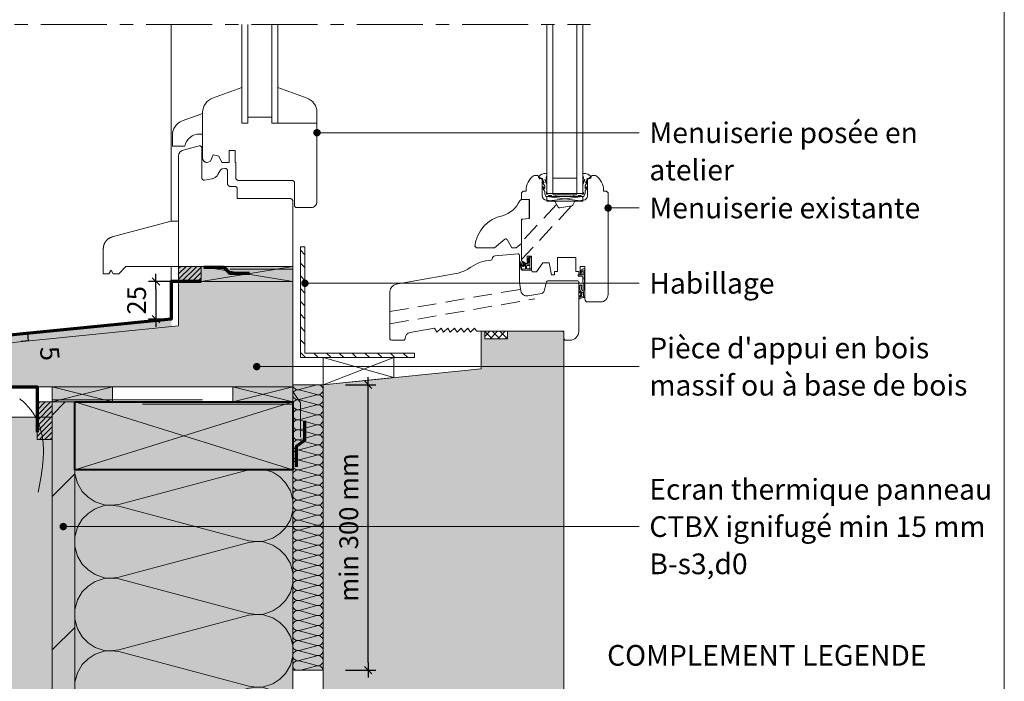
# Model space of a CAD drawing. Units: millimetres. Extents: x 31986 to 32971, y -47461 to -46106.
# Drawn here: x 32317 to 32971, y -47164 to -46725 of the extents above; entities that cross this region are included whole.
import ezdxf

# ---------------------------------------------------------------- set-up
doc = ezdxf.new("R2010")
doc.units = ezdxf.units.MM
doc.header["$LTSCALE"] = 5
for name, pattern in [('CADWORK_12', [3.75, 2.5, -1.25]), ('CADWORK_22', [0]), ('CADWORK_6', [14, 8.75, -1.75, 1.75, -1.75])]:
    doc.linetypes.add(name, pattern=pattern)
doc.layers.add('Ech.1_5', color=7, linetype='Continuous')
doc.styles.add('arial-', font='arial.ttf', dxfattribs={"height": 1})
doc.styles.add('arial-b', font='arialbd.ttf', dxfattribs={"height": 1})
doc.styles.add('arial-z', font='txt')
doc.dimstyles.new('ISO-25', dxfattribs={"dimtxt": 2.5, "dimasz": 2.5, "dimexe": 1.25, "dimexo": 0.625, "dimtad": 1, "dimtxsty": 'Standard', "dimcen": 2.5, "dimadec": 0, "dimazin": 0, "dimtfac": 1, "dimtmove": 0, "dimatfit": 3, "dimfxl": 1, "dimarcsym": 0})
pattern_1 = [(45, (0, 0), (-1.76776695, 1.76776695), [])]

# ---------------------------------------------------------------- blocks, each defined once
blk = doc.blocks.new('cw-line-extremity4')
at = {"linetype": 'Continuous', "lineweight": 5}
h = blk.add_hatch(color=0, dxfattribs=at)
edge = h.paths.add_edge_path()
edge.add_arc((0, 0), 2.5, 0, 360)
blk = doc.blocks.new('cw-dimension-symbol2')
at = {"color": 0, "linetype": 'Continuous', "lineweight": -2}
for p, q in [((-1, 0), (1, 0)), ((-0.5, -0.5), (0.5, 0.5))]:
    blk.add_line(p, q, dxfattribs=at)
blk = doc.blocks.new('*D71')
at = {"layer": 'Defpoints', "color": 0}
for p in [(32533.74, -46967.06), (32548.74, -46967.06), (32533.74, -47156.66)]:
    blk.add_point(p, dxfattribs=at)
at = {"layer": 'Ech.1_5', "color": 0, "linetype": 'Continuous', "lineweight": -2}
for p, q in [((32533.74, -46967.06), (32553.74, -46967.06)), ((32548.74, -47151.66), (32548.74, -46972.06)), ((32533.74, -47156.66), (32553.74, -47156.66))]:
    blk.add_line(p, q, dxfattribs=at)
at = {"layer": 'Ech.1_5', "color": 0, "lineweight": -2, "xscale": 5, "yscale": 5, "zscale": 5}
for p, rotation in [((32548.74, -46967.06), 90), ((32548.74, -47156.66), 270)]:
    blk.add_blockref('cw-dimension-symbol2', p, dxfattribs=dict(at, rotation=rotation))
at = {"layer": 'Ech.1_5', "color": 190, "linetype": 'Continuous', "lineweight": 15, "insert": (32537.49, -47061.86), "char_height": 12.5, "attachment_point": 5, "rotation": 90, "style": 'arial-z'}
blk.add_mtext('min 300 mm', dxfattribs=at)
blk = doc.blocks.new('*D79')
at = {"layer": 'Defpoints', "color": 0}
for p in [(32322.57, -46932.98), (32322.57, -46932.98), (32323.06, -46937.96)]:
    blk.add_point(p, dxfattribs=at)
at = {"layer": 'Ech.1_5', "color": 0, "linetype": 'Continuous', "lineweight": -2}
for p, q in [((32322.57, -46932.98), (32317.6, -46933.47)), ((32323.06, -46937.96), (32322.57, -46932.98)), ((32323.06, -46937.96), (32318.09, -46938.45))]:
    blk.add_line(p, q, dxfattribs=at)
at = {"layer": 'Ech.1_5', "color": 190, "linetype": 'Continuous', "lineweight": 15, "insert": (32335.57, -46946.5), "char_height": 12.5, "attachment_point": 5, "rotation": 275.622, "style": 'arial-z'}
blk.add_mtext('5', dxfattribs=at)
blk = doc.blocks.new('*D80')
at = {"layer": 'Defpoints', "color": 0}
for p in [(32418.71, -46898.46), (32407.74, -46923.56), (32413.71, -46923.56)]:
    blk.add_point(p, dxfattribs=at)
at = {"layer": 'Ech.1_5', "color": 0, "linetype": 'Continuous', "lineweight": -2}
for p, q in [((32418.71, -46898.46), (32402.74, -46898.46)), ((32407.74, -46903.46), (32407.74, -46918.56)), ((32413.71, -46923.56), (32402.74, -46923.56))]:
    blk.add_line(p, q, dxfattribs=at)
at = {"layer": 'Ech.1_5', "color": 0, "lineweight": -2, "xscale": 5, "yscale": 5, "zscale": 5}
for p, rotation in [((32407.74, -46898.46), 90), ((32407.74, -46923.56), 270)]:
    blk.add_blockref('cw-dimension-symbol2', p, dxfattribs=dict(at, rotation=rotation))
at = {"layer": 'Ech.1_5', "color": 190, "linetype": 'Continuous', "lineweight": 15, "insert": (32396.49, -46911.01), "char_height": 12.5, "attachment_point": 5, "rotation": 90, "style": 'arial-z'}
blk.add_mtext('25', dxfattribs=at)

msp = doc.modelspace()

# ---------------------------------------------------------------- hatches: boundary and pattern name
at = {"layer": 'Ech.1_5', "linetype": 'Continuous', "lineweight": 15, "transparency": 33554687}
h = msp.add_hatch(dxfattribs=at)
h.set_pattern_fill('CwHatchPattern_22', color=9, scale=0.6, style=0, pattern_type=2)
h.set_pattern_definition([(135, (0, 0), (-4.24264086, -4.24264086), [])])
h.paths.add_polyline_path([(32503.74, -46949.06), (32503.74, -46875.47), (32506.74, -46875.47), (32506.74, -46946.06), (32579.63, -46946.06), (32579.63, -46949.06)])
at = {"layer": 'Ech.1_5', "linetype": 'Continuous', "lineweight": 5, "transparency": 33554687}
for color, points in [(2, [(32422.74, -46898.46), (32437.74, -46898.46), (32437.74, -46888.46), (32422.74, -46888.46)]), (54, [(32518.74, -46967.06), (32518.74, -47156.66), (32498.74, -47156.66), (32498.74, -46967.06)]), (2, [(32328.74, -47003.53), (32328.74, -46978.53), (32338.74, -46978.53), (32338.74, -47003.53)]), (106, [(32353.74, -47288.87), (32338.74, -47288.87), (32338.74, -46978.53), (32353.74, -46978.53)])]:
    msp.add_hatch(color=color, dxfattribs=at).paths.add_polyline_path(points)
at = {"layer": 'Ech.1_5', "linetype": 'Continuous', "lineweight": 9, "transparency": 33554687}
h = msp.add_hatch(dxfattribs=at)
h.set_pattern_fill('CwHatchPattern_11', color=190, scale=0.5, style=0, pattern_type=2)
h.set_pattern_definition(pattern_1)
h.paths.add_polyline_path([(32422.74, -46898.46), (32437.74, -46898.46), (32437.74, -46888.46), (32422.74, -46888.46)])
at = {"layer": 'Ech.1_5', "linetype": 'Continuous', "lineweight": 5, "true_color": 0xeee5dd, "transparency": 33554687}
for points in [[(32437.74, -46898.46), (32498.74, -46898.46), (32498.74, -46888.46), (32437.74, -46888.46)], [(32338.74, -46978.53), (32338.74, -46968.53), (32378.74, -46968.53), (32378.74, -46978.53)], [(32458.74, -46978.53), (32458.74, -46968.53), (32498.74, -46968.53), (32498.74, -46978.53)]]:
    msp.add_hatch(color=254, dxfattribs=at).paths.add_polyline_path(points)
at = {"layer": 'Ech.1_5', "linetype": 'Continuous', "lineweight": 20, "true_color": 0xbd9c7a, "transparency": 33554687}
msp.add_hatch(color=33, dxfattribs=at).paths.add_polyline_path([(32422.74, -46898.46), (32422.74, -46927.99), (32270.74, -46943.19), (32270.74, -46968.53), (32498.74, -46968.53), (32498.74, -46898.46)])
at = {"layer": 'Ech.1_5', "linetype": 'Continuous', "lineweight": 20, "transparency": 33554687}
msp.add_hatch(color=7, dxfattribs=at).paths.add_polyline_path([(32270.25, -46938.21), (32417.74, -46923.46), (32418.24, -46928.44), (32270.74, -46943.19)])
at = {"layer": 'Ech.1_5', "linetype": 'Continuous', "lineweight": 5, "true_color": 0xe9ddf7, "transparency": 33554687}
msp.add_hatch(color=254, dxfattribs=at).paths.add_polyline_path([(32678.74, -47288.87), (32678.74, -46931.56), (32641.24, -46931.56), (32641.24, -46936.56), (32626.24, -46936.56), (32626.24, -46931.56), (32623.74, -46931.56), (32623.74, -46956.56), (32518.74, -46967.06), (32518.74, -46989.06), (32518.74, -47288.87)])
at = {"layer": 'Ech.1_5', "linetype": 'Continuous', "lineweight": 15, "transparency": 33554687}
h = msp.add_hatch(dxfattribs=at)
h.set_pattern_fill('CwHatchPattern_20', color=9, scale=0.360238, angle=90, style=0, pattern_type=2)
h.set_pattern_definition([(135, (0, 0), (-2.54726428, -2.54726428), []), (225, (0, 0), (2.54726428, -2.54726428), [])])
h.paths.add_polyline_path([(32626.24, -46936.56), (32626.24, -46931.56), (32641.24, -46931.56), (32641.24, -46936.56)])
at = {"layer": 'Ech.1_5', "linetype": 'Continuous', "lineweight": 20, "transparency": 33554687}
h = msp.add_hatch(dxfattribs=at)
h.set_pattern_fill('CwHatchPattern_201', color=8, scale=0.4, angle=270, style=0, pattern_type=2)
h.set_pattern_definition([(270, (32518.745, -46966.61), (20, 1e-15), [0.8928, -2.44055]), (6e-12, (32521.537, -46963.7234), (-7e-13, 6.66667), [0.5409, -19.4591]), (6e-12, (32535.4115, -46967.057), (-7e-13, 6.66667), [0.5409, -19.4591]), (14.9325, (32522.7932, -46970.3106), (19.999904, 6.667032), [12.3193, -91.1752]), (345.0675, (32522.7932, -46970.4695), (-19.999904, 6.667032), [12.3193, -91.1752]), (285.2551, (32518.7449, -46967.5031), (2e-07, 6.666666), [0.9061, -75.1056]), (74.7449, (32518.7449, -46966.6103), (-1e-06, 6.666666), [0.9061, -75.1056]), (285.2551, (32538.5065, -46969.0695), (2e-07, 6.666666), [0.9061, -75.1056]), (254.7449, (32538.7449, -46970.8364), (2e-07, -6.666666), [0.9061, -75.1056]), (300.9638, (32518.9833, -46968.3773), (-4e-08, 6.66667), [0.8705, -38.00254]), (59.0362, (32518.9833, -46965.7312), (5e-07, 6.66667), [0.8705, -38.00254]), (300.9638, (32538.0586, -46968.323), (-4e-08, 6.66667), [0.8705, -38.00254]), (239.0362, (32538.5065, -46971.7106), (-4e-08, -6.66667), [0.8705, -38.00254]), (315, (32519.431, -46969.1237), (-3e-13, 6.66667), [0.74026, -27.544]), (45, (32519.431, -46964.9897), (-1e-12, 6.66667), [0.74026, -27.544]), (315, (32537.535, -46967.7996), (-3e-13, 6.66667), [0.74026, -27.544]), (225, (32538.0586, -46972.457), (-3e-13, -6.66667), [0.74026, -27.544]), (326.31, (32519.9546, -46969.647), (-8e-07, 6.66667), [0.77646, -23.26055]), (33.69, (32519.9546, -46964.4663), (1e-06, 6.66667), [0.77646, -23.26055]), (326.31, (32536.889, -46967.369), (-8e-07, 6.66667), [0.77646, -23.26055]), (213.69, (32537.535, -46972.9805), (-8e-07, -6.66667), [0.77646, -23.26055]), (341.565, (32520.6006, -46970.078), (-3e-07, 6.66667), [0.9873, -20.09453]), (18.435, (32520.6006, -46964.0356), (3e-07, 6.66667), [0.9873, -20.09453]), (341.565, (32535.9525, -46967.057), (-3e-07, 6.66667), [0.9873, -20.09453]), (198.435, (32536.889, -46973.411), (-3e-07, -6.66667), [0.9873, -20.09453]), (353.6598, (32522.0782, -46963.7234), (-40.000003, 6.666669), [0.71944, -59.6498]), (6.3402, (32522.0782, -46970.39), (40.000003, 6.666669), [0.71944, -59.6498]), (173.6598, (32535.4115, -46967.0567), (40.000004, -6.666658), [0.71944, -59.6498]), (186.3402, (32535.4115, -46967.0567), (-40.000003, -6.666669), [0.71944, -59.6498])])
h.paths.add_polyline_path([(32518.74, -46967.06), (32518.74, -47156.66), (32498.74, -47156.66), (32498.74, -46967.06)])
at = {"layer": 'Ech.1_5', "linetype": 'Continuous', "lineweight": 9, "transparency": 33554687}
h = msp.add_hatch(dxfattribs=at)
h.set_pattern_fill('CwHatchPattern_11', color=190, scale=0.5, style=0, pattern_type=2)
h.set_pattern_definition(pattern_1)
h.paths.add_polyline_path([(32328.74, -47003.53), (32328.74, -46978.53), (32338.74, -46978.53), (32338.74, -47003.53)])
at = {"layer": 'Ech.1_5', "linetype": 'Continuous', "lineweight": 15, "transparency": 33554687}
h = msp.add_hatch(dxfattribs=at)
h.set_pattern_fill('CwHatchPattern_74', color=190, scale=3, style=0, pattern_type=2)
h.set_pattern_definition([(45, (0, 0), (-2e-11, 210), []), (45, (0, 54), (-2e-11, 210), []), (45, (0, 108), (-2e-11, 210), [])])
h.paths.add_polyline_path([(32353.74, -47288.87), (32338.74, -47288.87), (32338.74, -46978.53), (32353.74, -46978.53)])
at = {"layer": 'Ech.1_5', "linetype": 'Continuous', "lineweight": 5, "true_color": 0xbd9c7a, "transparency": 33554687}
msp.add_hatch(color=33, dxfattribs=at).paths.add_polyline_path([(32353.74, -46978.53), (32498.74, -46978.53), (32498.74, -47023.53), (32353.74, -47023.53)])
at = {"layer": 'Ech.1_5', "linetype": 'Continuous', "lineweight": 20, "true_color": 0xd3d3d3, "transparency": 33554687}
msp.add_hatch(color=254, dxfattribs=at).paths.add_polyline_path([(32311.74, -47288.87), (32338.74, -47288.87), (32338.74, -46988.53), (32311.74, -46988.53)])
at = {"layer": 'Ech.1_5', "linetype": 'Continuous', "lineweight": 5, "true_color": 0xfdf3bf, "transparency": 33554687}
msp.add_hatch(color=254, dxfattribs=at).paths.add_polyline_path([(32498.74, -47288.87), (32498.74, -47023.53), (32353.74, -47023.53), (32353.74, -47288.87), (32469.56, -47288.87), (32486.05, -47270.89), (32471.94, -47306.85), (32488.43, -47288.87)])
at = {"layer": 'Ech.1_5', "linetype": 'Continuous', "lineweight": 20, "transparency": 33554687}
h = msp.add_hatch(dxfattribs=at)
h.set_pattern_fill('CwHatchPattern_201', color=8, scale=2.9, angle=90, style=0, pattern_type=2)
h.set_pattern_definition([(90, (32498.74, -47292.1), (-145, 9e-15), [6.473, -17.694]), (180, (32478.5, -47313.034), (5e-12, -48.333), [3.922, -141.078]), (180, (32377.91, -47288.867), (5e-12, -48.333), [3.922, -141.078]), (194.9325, (32469.394, -47265.276), (-144.9993, -48.33598), [89.315, -661.02]), (165.0675, (32469.394, -47264.124), (144.9993, -48.33598), [89.315, -661.02]), (105.255, (32498.745, -47285.63), (-1e-06, -48.33333), [6.569, -544.516]), (254.745, (32498.745, -47292.103), (8e-06, -48.33333), [6.569, -544.516]), (105.255, (32355.473, -47274.274), (-1e-06, -48.33333), [6.569, -544.516]), (74.745, (32353.745, -47261.464), (-1e-06, 48.3333), [6.569, -544.516]), (120.964, (32497.016, -47279.293), (3e-07, -48.3333), [6.311, -275.518]), (239.036, (32497.016, -47298.477), (-4e-06, -48.3333), [6.311, -275.518]), (120.964, (32358.72, -47279.686), (3e-07, -48.3333), [6.311, -275.518]), (59.036, (32355.473, -47255.126), (3e-07, 48.3333), [6.311, -275.518]), (135, (32493.77, -47273.88), (2e-12, -48.3333), [5.367, -199.694]), (225, (32493.77, -47303.853), (8e-12, -48.3333), [5.367, -199.694]), (135, (32362.515, -47283.48), (2e-12, -48.3333), [5.367, -199.694]), (45, (32358.72, -47249.715), (3e-12, 48.3333), [5.367, -199.694]), (146.31, (32489.975, -47270.086), (5e-06, -48.3333), [5.63, -168.639]), (213.69, (32489.975, -47307.647), (-9e-06, -48.3333), [5.63, -168.639]), (146.31, (32367.2, -47286.603), (5e-06, -48.3333), [5.63, -168.639]), (33.69, (32362.515, -47245.92), (5e-06, 48.3333), [5.63, -168.639]), (161.565, (32485.29, -47266.964), (2e-06, -48.333), [7.158, -145.685]), (198.435, (32485.29, -47310.77), (-2e-06, -48.3333), [7.158, -145.685]), (161.565, (32373.99, -47288.867), (2e-06, -48.333), [7.158, -145.685]), (18.435, (32367.2, -47242.797), (2e-06, 48.333), [7.158, -145.685]), (173.66, (32474.578, -47313.034), (290, -48.33335), [5.216, -432.461]), (186.34, (32474.578, -47264.7), (-290, -48.33335), [5.216, -432.461]), (353.66, (32377.912, -47288.867), (-290, 48.3333), [5.216, -432.461]), (6.34, (32377.912, -47288.867), (290, 48.33335), [5.216, -432.461])])
h.paths.add_polyline_path([(32498.74, -47288.87), (32498.74, -47023.53), (32353.74, -47023.53), (32353.74, -47288.87), (32469.56, -47288.87), (32486.05, -47270.89), (32471.94, -47306.85), (32488.43, -47288.87)])

# ---------------------------------------------------------------- linework, layer by layer
at = {"layer": 'Ech.1_5', "color": 1, "linetype": 'Continuous', "lineweight": 20}
for p, q in [((32417.74, -46727.8), (32417.74, -46858.46)), ((32417.74, -46888.46), (32417.74, -46922.46))]:
    msp.add_line(p, q, dxfattribs=at)
at = {"layer": 'Ech.1_5', "color": 7, "linetype": 'Continuous', "lineweight": 20}
for p, q in [((32464.74, -46727.8), (32464.74, -46793.41)), ((32468.74, -46727.8), (32468.74, -46793.41)), ((32484.74, -46727.8), (32484.74, -46793.41)), ((32488.74, -46727.8), (32488.74, -46793.41)), ((32667.45, -46840.07), (32667.45, -46727.8)), ((32671.45, -46840.07), (32671.45, -46727.8)), ((32687.45, -46840.07), (32687.45, -46727.8)), ((32691.45, -46840.07), (32691.45, -46727.8)), ((32687.45, -46829.82), (32671.45, -46829.82)), ((32691.45, -46840.07), (32667.45, -46840.07)), ((32667.45, -46842.07), (32691.45, -46845.07)), ((32691.45, -46842.07), (32667.45, -46845.07)), ((32691.45, -46842.07), (32667.45, -46842.07)), ((32667.45, -46842.07), (32667.45, -46845.07)), ((32673.45, -46842.07), (32673.45, -46840.87)), ((32685.45, -46842.07), (32685.45, -46840.87)), ((32691.45, -46845.07), (32691.45, -46842.07)), ((32667.45, -46845.07), (32691.45, -46845.07)), ((32656.13, -46882.26), (32656.56, -46882.26)), ((32656.16, -46883.16), (32656.16, -46882.26)), ((32655.63, -46882.4), (32654.53, -46883.89)), ((32656.16, -46883.91), (32654.54, -46885.81)), ((32656.16, -46885.25), (32654.96, -46886.23)), ((32656.16, -46883.16), (32654.97, -46884.29)), ((32656.16, -46883.91), (32656.16, -46883.17)), ((32656.16, -46883.94), (32656.16, -46883.91)), ((32656.16, -46885.25), (32656.16, -46883.94)), ((32656.16, -46887.96), (32656.16, -46885.25)), ((32656.16, -46890.06), (32656.16, -46887.96)), ((32657.36, -46883.06), (32657.36, -46883.26)), ((32657.36, -46883.26), (32657.36, -46883.4)), ((32657.36, -46883.4), (32657.36, -46886.6)), ((32657.36, -46887.1), (32657.36, -46886.6)), ((32657.36, -46890.06), (32657.36, -46887.1)), ((32656.16, -46890.06), (32657.36, -46890.06)), ((32657.36, -46890.96), (32657.36, -46890.06))]:
    msp.add_line(p, q, dxfattribs=at)
at = {"layer": 'Ech.1_5', "color": 190, "linetype": 'Continuous', "lineweight": 15}
for p, q in [((32498.74, -46898.46), (32437.74, -46888.46)), ((32498.74, -46888.46), (32437.74, -46898.46)), ((32338.74, -46968.53), (32378.74, -46978.53)), ((32378.74, -46968.53), (32338.74, -46978.53)), ((32458.74, -46968.53), (32498.74, -46978.53)), ((32498.74, -46968.53), (32458.74, -46978.53)), ((32498.74, -46978.53), (32353.74, -47023.53)), ((32498.74, -47023.53), (32353.74, -46978.53))]:
    msp.add_line(p, q, dxfattribs=at)
at = {"layer": 'Ech.1_5', "color": 7, "linetype": 'Continuous', "lineweight": 15}
for p, q in [((32690.02, -46891.57), (32690.6, -46892.1)), ((32691.84, -46908.21), (32692.75, -46908.18))]:
    msp.add_line(p, q, dxfattribs=at)
at = {"layer": 'Ech.1_5', "color": 9, "linetype": 'Continuous', "lineweight": 15}
for p, q in [((32565.74, -46949.06), (32518.74, -46967.06)), ((32518.74, -46949.06), (32565.74, -46962.36))]:
    msp.add_line(p, q, dxfattribs=at)
at = {"layer": 'Ech.1_5', "color": 190, "linetype": 'Continuous', "lineweight": 15}
for points in [[(32971.49, -47461.48), (32971.49, -46106.48), (31986.49, -46106.48), (31986.49, -47461.48), (32971.49, -47461.48)], [(32514.74, -46799.68), (32718.53, -46799.68), (32728.75, -46799.68)], [(32708.21, -46849.68), (32718.53, -46849.68), (32728.75, -46849.68)], [(32437.74, -46898.46), (32498.74, -46898.46), (32498.74, -46888.46), (32437.74, -46888.46), (32437.74, -46898.46)], [(32506.74, -46899.68), (32539.37, -46899.68), (32728.75, -46899.68)], [(32474.68, -46955.03), (32566.2, -46955.03), (32728.75, -46955.03)], [(32518.74, -46967.06), (32518.74, -47156.66), (32498.74, -47156.66), (32498.74, -46967.06), (32518.74, -46967.06)], [(32338.74, -46978.53), (32338.74, -46968.53), (32378.74, -46968.53), (32378.74, -46978.53), (32338.74, -46978.53)], [(32458.74, -46978.53), (32458.74, -46968.53), (32498.74, -46968.53), (32498.74, -46978.53), (32458.74, -46978.53)], [(32329.5, -47038.5), (32330.39, -47033.69), (32330.82, -47031.29), (32331.23, -47028.89), (32331.61, -47026.5), (32331.96, -47024.11), (32332.12, -47022.92), (32332.26, -47021.74), (32332.4, -47020.55), (32332.52, -47019.37), (32332.63, -47018.19), (32332.73, -47017.01), (32332.81, -47015.84), (32332.87, -47014.67), (32332.92, -47013.5), (32332.94, -47012.34), (32332.96, -47011.18), (32332.95, -47010.02), (32332.92, -47008.87), (32332.87, -47007.73), (32332.79, -47006.58), (32332.7, -47005.45), (32332.58, -47004.31), (32332.43, -47003.19), (32332.27, -47002.06), (32332.07, -47000.95), (32331.85, -46999.84), (32331.6, -46998.73), (32331.32, -46997.63), (32331.01, -46996.54), (32330.67, -46995.45), (32330.3, -46994.37), (32329.89, -46993.3), (32329.46, -46992.23), (32328.99, -46991.17), (32328.48, -46990.12), (32327.94, -46989.07), (32327.37, -46988.04), (32326.76, -46987.01), (32326.12, -46986), (32325.44, -46985), (32324.73, -46984.03), (32323.99, -46983.07), (32323.22, -46982.13), (32322.42, -46981.22), (32321.59, -46980.34), (32321.17, -46979.91), (32320.73, -46979.48), (32320.3, -46979.07), (32319.85, -46978.66), (32319.4, -46978.26), (32318.94, -46977.87), (32318.47, -46977.48), (32318, -46977.11), (32317.52, -46976.75), (32317.03, -46976.39)], [(32498.74, -47288.87), (32498.74, -47023.53), (32353.74, -47023.53), (32353.74, -47288.87), (32469.56, -47288.87), (32486.05, -47270.89), (32471.94, -47306.85), (32488.43, -47288.87), (32498.74, -47288.87)], [(32346.12, -47061.29), (32708.74, -47061.29), (32728.74, -47061.29)]]:
    msp.add_lwpolyline(points, dxfattribs=at)
at = {"layer": 'Ech.1_5', "color": 7, "linetype": 'CADWORK_6', "lineweight": 18}
msp.add_lwpolyline([(32261.24, -46727.8), (32696.46, -46727.8)], dxfattribs=at)
at = {"layer": 'Ech.1_5', "color": 7, "linetype": 'Continuous', "lineweight": 20}
for points in [[(32464.74, -46769.66), (32464.74, -46793.41), (32468.74, -46793.41), (32468.74, -46789.41), (32484.74, -46789.41), (32484.74, -46793.41), (32514.74, -46793.41), (32514.74, -46845.41), (32514.72, -46845.76), (32514.68, -46846.11), (32514.6, -46846.45), (32514.5, -46846.78), (32514.36, -46847.1), (32514.2, -46847.41), (32514.01, -46847.71), (32513.8, -46847.98), (32513.57, -46848.24), (32513.31, -46848.48), (32513.03, -46848.69), (32512.74, -46848.88), (32512.43, -46849.04), (32512.11, -46849.17), (32511.77, -46849.27), (32511.43, -46849.35), (32511.09, -46849.4), (32510.74, -46849.41), (32501.24, -46849.41), (32501.11, -46849.41), (32500.98, -46849.39), (32500.85, -46849.36), (32500.72, -46849.32), (32500.6, -46849.27), (32500.49, -46849.21), (32500.38, -46849.14), (32500.27, -46849.06), (32500.18, -46848.97), (32500.09, -46848.88), (32500.01, -46848.77), (32499.94, -46848.66), (32499.88, -46848.54), (32499.83, -46848.42), (32499.79, -46848.3), (32499.76, -46848.17), (32499.74, -46848.04), (32499.74, -46847.91), (32499.74, -46832.91), (32499.73, -46832.78), (32499.71, -46832.65), (32499.69, -46832.52), (32499.65, -46832.4), (32499.6, -46832.28), (32499.54, -46832.16), (32499.47, -46832.05), (32499.39, -46831.95), (32499.3, -46831.85), (32499.2, -46831.76), (32499.1, -46831.68), (32498.99, -46831.61), (32498.87, -46831.55), (32498.75, -46831.5), (32498.63, -46831.46), (32498.5, -46831.43), (32498.37, -46831.42), (32498.24, -46831.41), (32462.74, -46831.41), (32462.56, -46831.4), (32462.39, -46831.38), (32462.22, -46831.34), (32462.05, -46831.29), (32461.89, -46831.22), (32461.74, -46831.14), (32461.59, -46831.05), (32461.45, -46830.94), (32461.32, -46830.83), (32461.21, -46830.7), (32461.1, -46830.56), (32461.01, -46830.41), (32460.92, -46830.26), (32460.86, -46830.09), (32460.81, -46829.93), (32460.77, -46829.76), (32460.74, -46829.59), (32460.74, -46829.41), (32460.74, -46819.41), (32460.44, -46819.41), (32460.44, -46811.41), (32456.44, -46811.41), (32456.44, -46819.41), (32451.5, -46819.41), (32449.6, -46815.15), (32446.82, -46814.6), (32445.84, -46814.41), (32443.94, -46818.67), (32441.74, -46819.41), (32441.48, -46819.4), (32441.22, -46819.37), (32440.96, -46819.31), (32440.71, -46819.23), (32440.47, -46819.13), (32440.24, -46819.01), (32440.02, -46818.87), (32439.81, -46818.71), (32439.62, -46818.53), (32439.44, -46818.34), (32439.28, -46818.13), (32439.14, -46817.91), (32439.02, -46817.68), (32438.92, -46817.44), (32438.84, -46817.19), (32438.78, -46816.93), (32438.75, -46816.67), (32438.74, -46816.41), (32438.74, -46786.12, -0.315299), (32445.32, -46776.72), (32464.74, -46769.66)], [(32488.74, -46793.41), (32514.74, -46793.41), (32514.74, -46786.12, 0.315299), (32508.16, -46776.72), (32488.74, -46769.66), (32488.74, -46793.41)], [(32438.74, -46800.54), (32436.74, -46800.54, 0.356394), (32426.94, -46808.54), (32418.63, -46808.54), (32418.63, -46801.25, -0.315299), (32425.21, -46791.85), (32435.05, -46788.27), (32438.74, -46786.93), (32438.74, -46800.54)], [(32708.21, -46839.51), (32707.21, -46838.51), (32705.21, -46838.51), (32705.21, -46838.01, 0.241725), (32700.21, -46828.26, 0.15679), (32699.62, -46828.07), (32697.68, -46828.07, 0.289634), (32696.51, -46829.17, -0.293687), (32696.11, -46829.53, 0.363698), (32694.46, -46831.5), (32694.46, -46841.55, -0.379958), (32691.82, -46844.53), (32686.68, -46845.14, 0.228306), (32685.97, -46845.63), (32684.72, -46847.79, -0.221717), (32684.03, -46848.27), (32676.06, -46849.68, -0.315322), (32675.02, -46849.19), (32672.96, -46845.63, 0.228306), (32672.24, -46845.14), (32667.11, -46844.53, -0.379958), (32664.46, -46841.55), (32664.46, -46831.5, 0.363698), (32662.81, -46829.53, -0.293687), (32662.42, -46829.17, 0.289634), (32661.25, -46828.07), (32659.3, -46828.07, 0.15679), (32658.72, -46828.26, 0.241725), (32653.71, -46838.01), (32653.71, -46838.51), (32651.71, -46838.51), (32650.71, -46839.51), (32650.71, -46844.11), (32656.02, -46844.11), (32656.02, -46856.58), (32651.22, -46857), (32650.72, -46857.5), (32650.71, -46884.85), (32654.46, -46887.02), (32654.46, -46881.6), (32657.36, -46881.6), (32657.36, -46891.07, 0.414214), (32658.36, -46892.07), (32660.7, -46892.07), (32664.9, -46886.07), (32669.1, -46886.07), (32670.51, -46894.07), (32672.51, -46894.07), (32672.51, -46891.87), (32674.51, -46891.87), (32674.51, -46882.57), (32686.71, -46882.57), (32686.71, -46891.87), (32688.71, -46891.87), (32688.71, -46894.07), (32689.71, -46894.07), (32689.71, -46888.57), (32692.71, -46888.57), (32692.71, -46910.07, 0.414214), (32694.71, -46912.07), (32703.21, -46912.07, 0.414214), (32708.21, -46907.07), (32708.21, -46839.51)], [(32666.22, -46830.85), (32667.45, -46834.22), (32667.45, -46839.17), (32667.15, -46839.47), (32667.15, -46840.17, 0.955488), (32667.95, -46840.21, -0.387795), (32668.09, -46840.07), (32671.33, -46840.07, -0.344151), (32671.48, -46840.18), (32671.62, -46840.76, 0.344151), (32671.76, -46840.87), (32687.13, -46840.87, 0.344151), (32687.28, -46840.76), (32687.42, -46840.18, -0.344151), (32687.56, -46840.07), (32690.8, -46840.07, -0.387795), (32690.95, -46840.21, 0.955488), (32691.75, -46840.17), (32691.75, -46839.47), (32691.45, -46839.17), (32691.45, -46834.22), (32692.66, -46830.87, 1.107381), (32692.42, -46830.78), (32692.09, -46832.08, -0.932515), (32691.45, -46831.97), (32691.78, -46829.55, 0.185317), (32691.62, -46828.89, -0.150818), (32691.45, -46828.33), (32691.45, -46828.04), (32691.45, -46827.04, -0.308432), (32691.7, -46826.68, -0.26795), (32696.97, -46828.93, -0.521713), (32696.93, -46829.17, 0.155653), (32696.1, -46830.27), (32694.44, -46830.07, 0.315299), (32694.25, -46830.2), (32693.28, -46832.88, 0.871401), (32693.37, -46832.92), (32693.88, -46832.2, -1.008121), (32694.4, -46832.51), (32692.93, -46834.82, 0.143466), (32692.85, -46835.09), (32692.85, -46836.67, 0.724723), (32693.03, -46836.73), (32693.68, -46835.84, -0.948555), (32694.39, -46836.31), (32692.95, -46838.26, 0.160722), (32692.85, -46838.55), (32692.85, -46840.11, -0.087489), (32692.84, -46840.18), (32692.18, -46841.97, -0.315299), (32692.04, -46842.07), (32690.66, -46842.07, -0.344151), (32690.52, -46841.96), (32690.38, -46841.38, 0.344151), (32690.23, -46841.27), (32688.46, -46841.27, 0.344151), (32688.32, -46841.38), (32688.18, -46841.96, -0.344151), (32688.03, -46842.07), (32670.86, -46842.07, -0.344151), (32670.72, -46841.96), (32670.58, -46841.38, 0.344151), (32670.43, -46841.27), (32668.66, -46841.27, 0.344151), (32668.52, -46841.38), (32668.38, -46841.96, -0.344151), (32668.23, -46842.07), (32666.85, -46842.07, -0.315299), (32666.71, -46841.97), (32666.06, -46840.18, -0.087489), (32666.05, -46840.11), (32666.05, -46838.55, 0.160722), (32665.95, -46838.26), (32664.51, -46836.31, -0.948555), (32665.21, -46835.84), (32665.87, -46836.73, 0.724723), (32666.05, -46836.67), (32666.05, -46835.09, 0.143466), (32665.97, -46834.82), (32664.49, -46832.51, -1.008121), (32665.01, -46832.2), (32665.53, -46832.92, 0.871401), (32665.62, -46832.88), (32664.64, -46830.2, 0.315299), (32664.45, -46830.07), (32662.8, -46830.27, 0.155656), (32661.97, -46829.17, -0.521713), (32661.92, -46828.93, -0.267949), (32667.19, -46826.68, -0.308432), (32667.45, -46827.04), (32667.45, -46828.04), (32667.45, -46828.33, -0.150818), (32667.27, -46828.89, 0.185317), (32667.12, -46829.55), (32667.45, -46831.97, -0.932515), (32666.81, -46832.08), (32666.48, -46830.78, 1.107381), (32666.23, -46830.87)], [(32650.7, -46857.05), (32655.7, -46856.61), (32655.7, -46844.11), (32651.13, -46844.11, 0.250185), (32649.46, -46844.99, -0.220018), (32637.95, -46854.79, 0.329116), (32619.7, -46875.11), (32620.7, -46876.11), (32632.79, -46876.11), (32639.56, -46870.44, -0.465757), (32641.07, -46870.71), (32644.19, -46876.11), (32647.2, -46876.11), (32650.7, -46873.17), (32650.7, -46857.05)], [(32656.16, -46887.96), (32654.37, -46887.96, 0.414214), (32654.07, -46888.26), (32654.07, -46889.76, 0.414214), (32654.37, -46890.06), (32656.16, -46890.06)], [(32692.75, -46908.19), (32692.35, -46893.62), (32692.6, -46893.62, 0.526812), (32692.74, -46893.42), (32692.35, -46892.42), (32692.6, -46892.42, 0.526812), (32692.74, -46892.22), (32692.35, -46891.22), (32692.6, -46891.22, 0.526811), (32692.74, -46891.02), (32692.41, -46890.17, 0.309919), (32692.27, -46890.07), (32691.63, -46890.07, 0.197383), (32691.45, -46890.14, 0.00246), (32690.02, -46891.57, 0.099744), (32689.75, -46893.04, 0.958319), (32690.4, -46893.06, -0.07148), (32690.6, -46892.1, 0.016359), (32691.2, -46891.49, -0.685679), (32691.55, -46891.62), (32691.55, -46893.37, -0.414214), (32690.85, -46894.07), (32688.82, -46894.07, 1.000554), (32688.82, -46895.02), (32690.7, -46895.02, -0.406208), (32691.5, -46895.8), (32691.85, -46908.25, -0.339804), (32691.63, -46908.55), (32689.74, -46908.96, -0.780249), (32689.55, -46908.57, 0.331833), (32690.77, -46906.76, 0.19863), (32690.32, -46905.78, -0.126875), (32689.45, -46903.94, -0.056911), (32689.45, -46903.87), (32689.45, -46901.82, 1.00076), (32688.75, -46901.82), (32688.75, -46903.81, 0.185863), (32689.85, -46906.3, -0.229468), (32690.05, -46906.79, -0.222355), (32689.75, -46907.64, -0.058875), (32688.78, -46908.14, 0.11155), (32688.75, -46908.25), (32688.75, -46909.82, 0.592454), (32689.13, -46910.03, -0.122659), (32692.62, -46909.13, 0.357106), (32692.75, -46908.98), (32692.75, -46908.19)]]:
    msp.add_lwpolyline(points, format="xyb", dxfattribs=at)
at = {"layer": 'Ech.1_5', "color": 7, "linetype": 'CADWORK_12', "lineweight": 20}
for points in [[(32673.89, -46847.27), (32650.7, -46872.22)], [(32683.87, -46848.3), (32650.7, -46883.97)], [(32563.24, -46918.51), (32650.05, -46903.64)], [(32563.24, -46926.64), (32659.56, -46910.04)]]:
    msp.add_lwpolyline(points, dxfattribs=at)
at = {"layer": 'Ech.1_5', "color": 9, "linetype": 'Continuous', "lineweight": 15}
for points in [[(32503.74, -46949.06), (32503.74, -46875.47), (32506.74, -46875.47), (32506.74, -46946.06), (32579.63, -46946.06), (32579.63, -46949.06), (32503.74, -46949.06)], [(32626.24, -46936.56), (32626.24, -46931.56), (32641.24, -46931.56), (32641.24, -46936.56), (32626.24, -46936.56)], [(32565.74, -46962.36), (32565.74, -46949.06), (32518.74, -46949.06), (32518.74, -46967.06), (32565.74, -46962.36)]]:
    msp.add_lwpolyline(points, dxfattribs=at)
at = {"layer": 'Ech.1_5', "color": 7, "linetype": 'Continuous', "lineweight": 20, "flags": 128}
for points in [[(32668.23, -46898.07, 0.339454), (32667.27, -46898.81), (32665.63, -46904.92, -0.291472), (32664.05, -46906.37), (32654.88, -46907.99, -0.414215), (32650.24, -46904.74), (32649.28, -46899.25, -0.043647), (32649.25, -46898.9), (32649.24, -46881.05, 0.439994), (32648.16, -46880.06), (32633.07, -46881.38, 0.386469), (32631.24, -46883.35, -0.400378), (32630.3, -46884.36, 0.143116), (32617.06, -46888.98, -0.108978), (32607.15, -46893.21), (32567.37, -46900.25, 0.363736), (32563.24, -46905.18), (32563.24, -46936.56, 0.414212), (32564.24, -46937.56), (32572.24, -46937.56, 0.414216), (32573.24, -46936.56), (32573.24, -46936.36, -0.363973), (32576.55, -46932.42), (32592.76, -46929.56), (32594.43, -46932.15), (32597.21, -46929.56), (32598.89, -46932.15), (32601.67, -46929.56), (32603.34, -46932.15), (32606.12, -46929.56), (32607.8, -46932.16), (32610.58, -46929.56), (32612.25, -46932.16), (32615.03, -46929.56), (32616.71, -46932.15), (32619.49, -46929.56), (32620.48, -46931.1, 0.254682), (32621.32, -46931.56), (32677.74, -46931.56, -0.414214), (32678.74, -46932.56), (32678.74, -46936.06, 0.414214), (32680.24, -46937.56), (32682.74, -46937.56, 0.41421), (32688.74, -46931.56), (32688.75, -46899.07, 0.414219), (32687.75, -46898.07), (32668.23, -46898.07)], [(32657.36, -46890.96), (32651.05, -46890.96, -0.344111), (32650.37, -46890.43), (32649.22, -46885.82, -0.176327), (32649.27, -46885.59, -0.414214), (32649.75, -46885.47, -0.166098), (32649.89, -46885.64), (32650.32, -46886.39, 0.037409), (32651.52, -46888, 0.5226), (32652.27, -46887.9, 0.140548), (32652.3, -46887.57), (32651.64, -46886.77, -0.168486), (32651.54, -46886.52), (32651.37, -46885.55, -0.046741), (32651.36, -46885.4, -0.558144), (32651.51, -46885.32), (32654.36, -46886.96, 0.131652), (32654.86, -46887.1), (32656.16, -46887.1)], [(32650.24, -46887.38), (32650.91, -46890.08, -0.181451), (32650.84, -46890.24, 1.272671), (32651.12, -46890.36), (32653.01, -46890.09, 0.372213), (32653.27, -46889.79), (32653.27, -46887.31, 0.267949), (32653.12, -46887.05), (32652.12, -46886.48, -0.267949), (32652.02, -46886.3, 1.971247), (32651.89, -46886.46), (32652.66, -46887.38, -0.168764), (32652.64, -46888.04, -0.385686), (32652.52, -46888.1, 0.584205), (32652.28, -46888.35, -0.368755), (32652.22, -46888.47, -0.146097), (32651.74, -46888.54, -0.369683), (32651.65, -46888.44, 0.586383), (32651.34, -46888.27, -0.369683), (32651.22, -46888.26, -0.058864), (32650.35, -46887.04, 1.502416), (32650.01, -46887.18, -0.177357), (32650.24, -46887.38)]]:
    msp.add_lwpolyline(points, format="xyb", dxfattribs=at)
at = {"layer": 'Ech.1_5', "color": 190, "linetype": 'Continuous', "lineweight": 5}
for points in [[(32422.74, -46898.46), (32437.74, -46898.46), (32437.74, -46888.46), (32422.74, -46888.46), (32422.74, -46898.46)], [(32328.74, -47003.53), (32328.74, -46978.53), (32338.74, -46978.53), (32338.74, -47003.53), (32328.74, -47003.53)]]:
    msp.add_lwpolyline(points, dxfattribs=at)
at = {"layer": 'Ech.1_5', "color": 3, "lineweight": 70}
for points in [[(32469.99, -46893.17), (32457, -46893.17), (32453.07, -46889.26), (32439.59, -46889.26)], [(32506.54, -46991.12), (32506.54, -47004.11), (32500.86, -47008.05), (32500.86, -47021.52)]]:
    msp.add_lwpolyline(points, dxfattribs=at)
at = {"layer": 'Ech.1_5', "color": 106, "linetype": 'CADWORK_22', "lineweight": 20, "ltscale": 0.6, "elevation": 2500, "flags": 128}
msp.add_lwpolyline([(32503.75, -47001.8), (32503.75, -46979), (32498.74, -46971.53), (32498.74, -46890.32), (32457, -46890.32)], dxfattribs=at)
at = {"layer": 'Ech.1_5', "color": 177, "linetype": 'Continuous', "lineweight": 70}
for points in [[(32437.74, -46898.46), (32417.74, -46898.46), (32417.74, -46923.46), (32265.74, -46938.66), (32265.74, -47007.88), (32272.96, -46994.73)], [(32270.74, -46990.38), (32270.74, -46968.53), (32328.74, -46968.53), (32328.74, -46998.53)]]:
    msp.add_lwpolyline(points, dxfattribs=at)
at = {"layer": 'Ech.1_5', "color": 7, "linetype": 'Continuous', "lineweight": 20}
for points in [[(32422.74, -46898.46), (32422.74, -46927.99), (32270.74, -46943.19), (32270.74, -46968.53), (32498.74, -46968.53), (32498.74, -46898.46), (32422.74, -46898.46)], [(32311.74, -47288.87), (32338.74, -47288.87), (32338.74, -46988.53), (32311.74, -46988.53), (32311.74, -47288.87)]]:
    msp.add_lwpolyline(points, dxfattribs=at)
at = {"layer": 'Ech.1_5', "color": 7, "linetype": 'Continuous', "lineweight": 15, "flags": 128}
msp.add_lwpolyline([(32691.75, -46904.88, -0.232586), (32690.57, -46903.57, -0.043749), (32690.64, -46901.49, 1.087023), (32689.45, -46901.38), (32689.45, -46903.87, 0.055551), (32689.66, -46904.67, 0.257325), (32691.78, -46905.94)], format="xyb", dxfattribs=at)
at = {"layer": 'Ech.1_5', "color": 190, "linetype": 'Continuous', "lineweight": 20, "elevation": 2500}
msp.add_lwpolyline([(32678.74, -47288.87), (32678.74, -46931.56), (32641.24, -46931.56), (32641.24, -46936.56), (32626.24, -46936.56), (32626.24, -46931.56), (32623.74, -46931.56), (32623.74, -46956.56), (32518.74, -46967.06), (32518.74, -46989.06), (32518.74, -47288.87), (32678.74, -47288.87)], dxfattribs=at)
at = {"layer": 'Ech.1_5', "color": 140, "linetype": 'CADWORK_22', "lineweight": 20, "ltscale": 0.6, "true_color": 0x16a2f3, "elevation": 2500, "flags": 128}
msp.add_lwpolyline([(32438.74, -46977.03), (32338.74, -46977.03), (32338.74, -47288.87)], dxfattribs=at)
at = {"layer": 'Ech.1_5', "color": 5, "linetype": 'Continuous', "lineweight": 40}
msp.add_lwpolyline([(32353.74, -46978.53), (32498.74, -46978.53), (32498.74, -47023.53), (32353.74, -47023.53), (32353.74, -46978.53)], dxfattribs=at)
at = {"layer": 'Ech.1_5', "color": 1, "linetype": 'CADWORK_22', "lineweight": 20, "ltscale": 0.6, "flags": 128}
msp.add_lwpolyline([(32398.74, -46980.03), (32498.74, -46980.03), (32498.74, -47288.87)], dxfattribs=at)
at = {"layer": 'Ech.1_5', "color": 7, "linetype": 'Continuous', "lineweight": 20}
for points in [[(32424.17, -46812.11, 28.57), (32423.92, -46812.35, 28.83), (32423.68, -46812.61, 29.06), (32423.47, -46812.88, 29.28), (32423.28, -46813.18, 29.46), (32423.12, -46813.49, 29.63), (32422.99, -46813.81, 29.76), (32422.88, -46814.14, 29.86), (32422.81, -46814.48, 29.94), (32422.76, -46814.83, 29.98), (32422.74, -46815.18, 30), (32422.74, -46888.46, 0), (32498.74, -46888.46, 0), (32498.74, -46845.41, -46), (32498.74, -46845.24, 0), (32498.71, -46845.06, 0), (32498.68, -46844.89, 0), (32498.62, -46844.73, 0), (32498.56, -46844.57, 0), (32498.48, -46844.41, 0), (32498.38, -46844.26, 0), (32498.28, -46844.13, 0), (32498.16, -46844, 0), (32498.03, -46843.88, 0), (32497.89, -46843.77, 0), (32497.74, -46843.68, 0), (32497.59, -46843.6, 0), (32497.43, -46843.53, 0), (32497.26, -46843.48, 0), (32497.09, -46843.44, 0), (32496.92, -46843.42, 0), (32496.74, -46843.41, 0), (32461.74, -46843.41, 0), (32461.74, -46836.91, 0), (32461.74, -46836.78, 0), (32461.72, -46836.65, 0), (32461.69, -46836.52, 0), (32461.65, -46836.4, 0), (32461.6, -46836.28, 0), (32461.54, -46836.16, 0), (32461.47, -46836.05, 0), (32461.39, -46835.95, 0), (32461.31, -46835.85, 0), (32461.21, -46835.76, 0), (32461.11, -46835.68, 0), (32460.99, -46835.61, 0), (32460.88, -46835.55, 0), (32460.76, -46835.5, 0), (32460.63, -46835.46, 0), (32460.51, -46835.43, 0), (32460.38, -46835.42, 0), (32460.24, -46835.41, 0), (32457.24, -46835.41, 0), (32457.07, -46835.4, 0), (32456.9, -46835.38, 0), (32456.73, -46835.34, 0), (32456.56, -46835.29, 0), (32456.4, -46835.22, 0), (32456.24, -46835.14, 0), (32456.1, -46835.05, 0), (32455.96, -46834.94, 0), (32455.83, -46834.83, 0), (32455.71, -46834.7, 0), (32455.61, -46834.56, 0), (32455.51, -46834.41, 0), (32455.43, -46834.26, 0), (32455.37, -46834.09, 0), (32455.31, -46833.93, 0), (32455.28, -46833.76, 0), (32455.25, -46833.59, 0), (32455.24, -46833.41, 0), (32455.24, -46824.91, 0), (32455.24, -46824.78, 0), (32455.22, -46824.65, 0), (32455.19, -46824.52, 0), (32455.15, -46824.4, 0), (32455.1, -46824.28, 0), (32455.04, -46824.16, 0), (32454.97, -46824.05, 0), (32454.89, -46823.95, 0), (32454.81, -46823.85, 0), (32454.71, -46823.76, 0), (32454.61, -46823.68, 0), (32454.49, -46823.61, 0), (32454.38, -46823.55, 0), (32454.26, -46823.5, 0), (32454.13, -46823.46, 0), (32454.01, -46823.43, 0), (32453.88, -46823.42, 0), (32453.74, -46823.41, 0), (32453.61, -46823.42, 0), (32453.48, -46823.43, 0), (32451.88, -46823.72, 0), (32451.71, -46823.75, 0), (32451.55, -46823.81, 0), (32451.38, -46823.87, 0), (32451.23, -46823.95, 0), (32451.08, -46824.05, 0), (32450.94, -46824.15, 0), (32450.82, -46824.27, 0), (32450.7, -46824.4, 0), (32450.59, -46824.54, 0), (32450.5, -46824.69, 0), (32448.92, -46827.42, 0), (32448.64, -46827.86, 0), (32448.32, -46828.28, 0), (32447.96, -46828.67, 0), (32447.58, -46829.02, 0), (32447.16, -46829.34, 0), (32446.72, -46829.62, 0), (32446.26, -46829.86, 0), (32445.77, -46830.06, 0), (32445.27, -46830.22, 0), (32444.76, -46830.33, 0), (32440.01, -46831.17, 0), (32439.88, -46831.19, 0), (32439.74, -46831.19, 0), (32439.61, -46831.19, 0), (32439.48, -46831.17, 0), (32439.36, -46831.14, 0), (32439.23, -46831.1, 0), (32439.11, -46831.05, 0), (32438.99, -46830.99, 0), (32438.88, -46830.92, 0), (32438.78, -46830.84, 0), (32438.68, -46830.75, 0), (32438.6, -46830.66, 0), (32438.52, -46830.55, 0), (32438.45, -46830.44, 0), (32438.39, -46830.33, 0), (32438.34, -46830.21, 0), (32438.3, -46830.08, 0), (32438.27, -46829.95, 0), (32438.25, -46829.82, 0), (32438.24, -46829.69, 0), (32438.24, -46809.91, 0), (32438.24, -46809.78, 0), (32438.22, -46809.65, 0), (32438.19, -46809.52, 0), (32438.15, -46809.4, 0), (32438.1, -46809.28, 0), (32438.04, -46809.16, 0), (32437.97, -46809.05, 0), (32437.89, -46808.95, 0), (32437.81, -46808.85, 0), (32437.71, -46808.76, 0), (32437.61, -46808.68, 0), (32437.49, -46808.61, 0), (32437.38, -46808.55, 0), (32437.26, -46808.5, 0), (32437.13, -46808.46, 0), (32437.01, -46808.43, 0), (32436.88, -46808.42, 0), (32436.74, -46808.41, 0), (32436.61, -46808.42, 0), (32436.48, -46808.43, 0), (32436.36, -46808.46, 0), (32425.71, -46811.31, 27.04), (32425.38, -46811.42, 27.37), (32425.05, -46811.55, 27.69), (32424.74, -46811.71, 28), (32424.45, -46811.9, 28.29), (32424.17, -46812.11, 28.57)], [(32422.74, -46888.46, 30), (32387.74, -46888.46, 65), (32383.06, -46893.46, 69.69), (32379.31, -46893.46, 73.44), (32377.9, -46890.96, 74.85), (32376.49, -46893.46, 76.25), (32372.74, -46893.46, 80), (32372.74, -46876.66, 80), (32372.75, -46876.52, 80), (32372.75, -46876.38, 80), (32372.76, -46876.24, 79.99), (32372.76, -46876.1, 79.98), (32372.78, -46875.96, 79.97), (32372.79, -46875.82, 79.96), (32372.8, -46875.68, 79.94), (32372.82, -46875.54, 79.93), (32372.84, -46875.41, 79.91), (32372.87, -46875.27, 79.88), (32372.89, -46875.13, 79.86), (32372.92, -46875, 79.83), (32372.95, -46874.86, 79.8), (32372.98, -46874.72, 79.77), (32373.02, -46874.59, 79.73), (32373.05, -46874.45, 79.69), (32373.09, -46874.32, 79.65), (32373.14, -46874.19, 79.61), (32373.18, -46874.05, 79.57), (32373.23, -46873.92, 79.52), (32373.28, -46873.79, 79.47), (32373.33, -46873.66, 79.42), (32373.38, -46873.53, 79.37), (32373.44, -46873.4, 79.31), (32373.49, -46873.28, 79.25), (32373.55, -46873.15, 79.19), (32373.62, -46873.03, 79.13), (32373.68, -46872.9, 79.07), (32373.75, -46872.78, 79), (32373.82, -46872.66, 78.93), (32373.89, -46872.54, 78.86), (32373.96, -46872.42, 78.79), (32374.04, -46872.3, 78.71), (32374.11, -46872.18, 78.64), (32374.19, -46872.07, 78.56), (32374.27, -46871.96, 78.48), (32374.36, -46871.84, 78.39), (32374.44, -46871.73, 78.31), (32374.53, -46871.62, 78.22), (32374.62, -46871.52, 78.13), (32374.71, -46871.41, 78.04), (32374.8, -46871.31, 77.95), (32374.89, -46871.2, 77.85), (32374.99, -46871.1, 77.76), (32375.09, -46871, 77.66), (32375.19, -46870.9, 77.56), (32375.29, -46870.81, 77.46), (32375.39, -46870.71, 77.36), (32375.5, -46870.62, 77.25), (32375.6, -46870.53, 77.15), (32375.71, -46870.44, 77.04), (32375.82, -46870.35, 76.93), (32375.93, -46870.27, 76.82), (32376.04, -46870.19, 76.71), (32376.16, -46870.11, 76.59), (32376.27, -46870.03, 76.48), (32376.39, -46869.95, 76.36), (32376.51, -46869.87, 76.24), (32376.62, -46869.8, 76.12), (32376.74, -46869.73, 76), (32376.87, -46869.66, 75.88), (32376.99, -46869.59, 75.76), (32377.11, -46869.53, 75.64), (32377.24, -46869.47, 75.51), (32377.36, -46869.41, 75.38), (32377.49, -46869.35, 75.26), (32377.62, -46869.29, 75.13), (32377.75, -46869.24, 75), (32377.88, -46869.19, 74.87), (32378.01, -46869.14, 74.74), (32378.14, -46869.09, 74.61), (32378.27, -46869.05, 74.48), (32378.41, -46869.01, 74.34), (32378.54, -46868.97, 74.21), (32378.67, -46868.93, 74.07), (32417.74, -46858.46, 35), (32422.74, -46858.46, 30)]]:
    msp.add_polyline3d(points, dxfattribs=at)
for centre, radius, start, end in [((32656.13, -46883.26), 1, 90.0008, 120.00085), ((32656.56, -46883.06), 0.8, 0.00766, 90.0008), ((32654.77, -46884.07), 0.3, 143.45015, 313.38475), ((32654.77, -46886), 0.3, 139.4251, 309.3597)]:
    msp.add_arc(centre, radius, start, end, dxfattribs=at)
msp.add_3dface([(32353.74, -47288.87, 2500), (32338.74, -47288.87, 2500), (32338.74, -46978.53, 2500), (32353.74, -46978.53, 2500)], dxfattribs=at)

# ---------------------------------------------------------------- block references
at = {"layer": 'Ech.1_5', "color": 190, "lineweight": 15}
for p in [(32514.74, -46799.68), (32708.21, -46849.68), (32506.74, -46899.68), (32474.68, -46955.03), (32346.12, -47061.29)]:
    msp.add_blockref('cw-line-extremity4', p, dxfattribs=at)

# ---------------------------------------------------------------- texts
at = {"layer": 'Ech.1_5', "color": 200, "linetype": 'Continuous', "true_color": 0xa800ff, "char_height": 13.75, "attachment_point": 1, "line_spacing_factor": 1.08, "style": 'arial-'}
for s, insert, width in [('{\\fArial|b0|i0;\\W1.000000;\\H13.750000;\\c16711848;Menuiserie posée en atelier}', (32735.62, -46792.81), 231.1281), ('{\\fArial|b0|i0;\\W1.000000;\\H13.750000;\\c16711848;Menuiserie existante}', (32735.62, -46842.81), 231.1281), ('{\\fArial|b0|i0;\\W1.000000;\\H13.750000;\\c16711848;Habillage}', (32735.62, -46892.81), 225.9631)]:
    msp.add_mtext(s, dxfattribs=dict(at, insert=insert, width=width))
at = {"layer": 'Ech.1_5', "color": 4, "linetype": 'Continuous', "true_color": 0x00ffff, "char_height": 13.75, "attachment_point": 1, "line_spacing_factor": 1.08, "style": 'arial-'}
for s, insert, width in [("{\\fArial|b0|i0;\\W1.000000;\\H13.750000;\\c16711848;Pièce d'appui en bois massif ou à base de bois}", (32735.62, -46935.78), 225.9995), ('{\\fArial|b0|i0;\\W1.000000;\\H13.750000;\\c16711848;Ecran thermique panneau CTBX ignifugé min 15 mm B-s3,d0}', (32735.62, -47029.67), 228.9999)]:
    msp.add_mtext(s, dxfattribs=dict(at, insert=insert, width=width))

# ---------------------------------------------------------------- dimensions: what is measured, and where the dimension line sits
at = {"layer": 'Ech.1_5', "color": 190, "linetype": 'Continuous', "lineweight": 15}
for base, p1, p2, angle, picture, middle, dimtype, turn in [((32407.74, -46923.56), (32418.71, -46898.46), (32413.71, -46923.56), 90, '*D80', (32396.49, -46911.01), 160, 90), ((32322.57, -46932.98), (32323.06, -46937.96), (32322.57, -46932.98), 95.622, '*D79', (32335.57, -46946.5), 161, -84.378)]:
    dim = msp.add_linear_dim(base=base, p1=p1, p2=p2, angle=angle, dimstyle='ISO-25', override={"dimtxt": 12.5, "dimasz": 5, "dimexe": 5, "dimexo": 0, "dimgap": 0, "dimdec": 0, "dimlfac": 1, "dimtxsty": 'arial-z', "dimblk": 'cw-dimension-symbol2', "dimclrt": 190, "dimtmove": 2}, dxfattribs=at)
    dim.commit()
    dim.dimension.update_dxf_attribs({"geometry": picture, "text_midpoint": middle, "dimtype": dimtype, "text_rotation": turn})
dim = msp.add_linear_dim(base=(32548.74, -46967.06), p1=(32533.74, -47156.66), p2=(32533.74, -46967.06), angle=90, text='min 300 mm', dimstyle='ISO-25', override={"dimtxt": 12.5, "dimasz": 5, "dimexe": 5, "dimexo": 0, "dimgap": 0, "dimdec": 0, "dimlfac": 1, "dimtxsty": 'arial-z', "dimblk": 'cw-dimension-symbol2', "dimclrt": 190, "dimtmove": 2}, dxfattribs=at)
dim.commit()
dim.dimension.update_dxf_attribs({"geometry": '*D71', "text_midpoint": (32537.49, -47061.86), "dimtype": 161, "text_rotation": 90})

# ---------------------------------------------------------------- next in the draw order: texts
at = {"layer": 'Ech.1_5', "color": 4, "linetype": 'Continuous', "true_color": 0x00ffff, "insert": (32707.55, -47139.97), "char_height": 13.75, "width": 229.0996, "attachment_point": 1, "line_spacing_factor": 1.08, "style": 'arial-b', "bg_fill": 3, "box_fill_scale": 1.5, "bg_fill_color": 9, "bg_fill_true_color": 13158600, "bg_fill_transparency": 33554687}
msp.add_mtext('{\\fArial|b1|i0;\\W1.000000;\\H13.750000;\\c16711848;COMPLEMENT LEGENDE}', dxfattribs=at)

doc.saveas('drawing.dxf')
